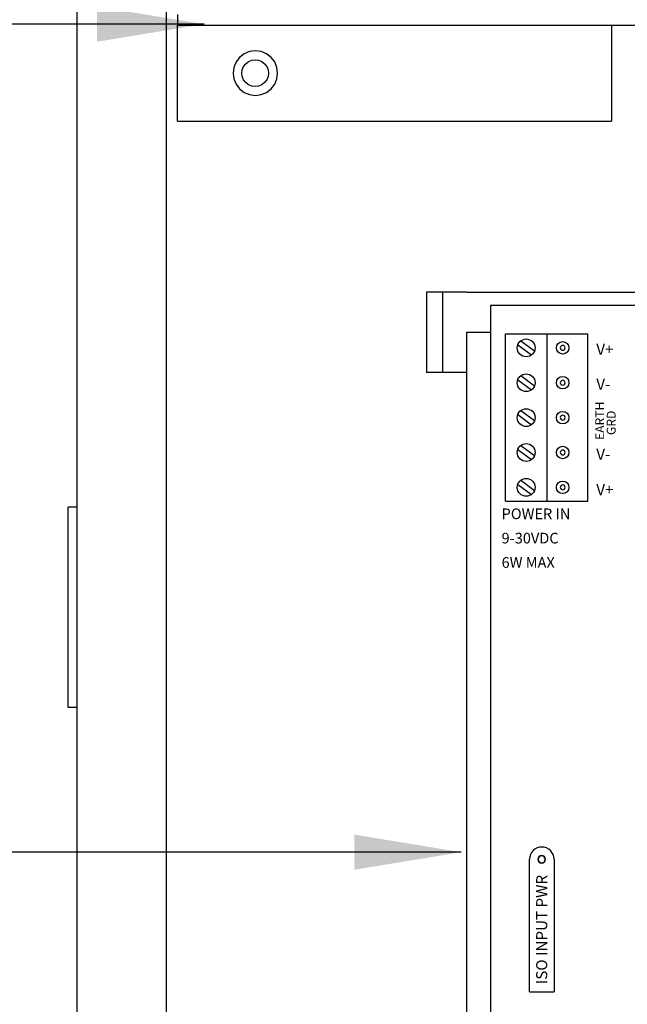
# Model space of a CAD drawing. Units: inches. Extents: x -25 to 217, y -96 to 43.
# Drawn here: x 20 to 23, y 4 to 10 of the extents above; entities that cross this region are included whole.
import ezdxf

# ---------------------------------------------------------------- set-up
doc = ezdxf.new("R2010")
doc.units = ezdxf.units.IN
doc.header["$MEASUREMENT"] = 0
doc.layers.add('DRAW', color=7, linetype='Continuous')
doc.layers.add('NOTES', color=7, linetype='Continuous')
doc.styles.add('ARIAL', font='arial.ttf')
doc.styles.get("Standard").update_dxf_attribs({"font": 'simplex.shx'})
doc.dimstyles.get("Standard").update_dxf_attribs({"dimtxt": 0.18, "dimasz": 0.18, "dimexe": 0.18, "dimexo": 0.0625, "dimgap": 0.09, "dimtad": 0, "dimtih": 1, "dimtoh": 1, "dimdec": 4, "dimzin": 0, "dimdsep": 46, "dimtxsty": 'Standard', "dimcen": 0.09, "dimadec": 0, "dimazin": 0, "dimtfac": 1, "dimtdec": 4, "dimtofl": 0, "dimtmove": 0, "dimatfit": 3, "dimfxl": 1, "dimtolj": 1, "dimtzin": 0, "dimarcsym": 0})

# ---------------------------------------------------------------- blocks, each defined once
blk = doc.blocks.new('1009-eDIN-RDM-Splitter')
at = {"layer": 'DRAW', "linetype": 'Continuous'}
for p, q in [((6.2449, 2.0433), (5.7949, 2.0433)), ((5.7949, 1.8184), (5.7949, 2.0433)), ((6.2449, 1.8184), (6.2449, 2.0433)), ((6.2449, 1.9549), (5.7949, 1.9549)), ((0.2168, 1.8184), (6.0199, 1.8184)), ((6.0199, 1.8184), (6.0199, 1.685)), ((6.2449, 1.8184), (6.2449, -1.8066)), ((2.3172, 1.465), (2.3172, 1.3277)), ((3.0608, 1.3277), (2.3172, 1.3277)), ((6.0105, 1.3689), (5.0708, 1.3689))]:
    blk.add_line(p, q, dxfattribs=at)
at = {"layer": 'DRAW'}
for p, q in [((6.1695, 1.685), (0.0672, 1.685)), ((6.1695, -1.6732), (6.1695, 1.685)), ((5.0708, 1.6001), (5.0708, 1.1377)), ((5.0708, 1.6001), (6.0105, 1.6001)), ((6.0105, 1.6001), (6.0105, 1.1377)), ((5.1659, 1.5316), (5.1093, 1.4543)), ((5.189, 1.5147), (5.1323, 1.4374)), ((5.3617, 1.5316), (5.305, 1.4543)), ((5.3848, 1.5147), (5.3281, 1.4374)), ((5.5575, 1.5316), (5.5008, 1.4543)), ((5.5805, 1.5147), (5.5238, 1.4374)), ((5.7533, 1.5316), (5.6966, 1.4543)), ((5.7763, 1.5147), (5.7196, 1.4374)), ((5.9491, 1.5316), (5.8924, 1.4543)), ((5.9721, 1.5147), (5.9154, 1.4374)), ((2.3172, 1.465), (3.0608, 1.4655)), ((5.0708, 1.1377), (6.0105, 1.1377))]:
    blk.add_line(p, q, dxfattribs=at)
at = {"layer": 'DRAW', "linetype": 'Continuous'}
blk.add_lwpolyline([(0.0672, -1.6732), (6.1695, -1.6732), (6.1695, 1.685), (0.0672, 1.685)], close=True, dxfattribs=at)
at = {"layer": 'DRAW'}
for centre, radius in [((5.1491, 1.4845), 0.05), ((5.1491, 1.4845), 0.05), ((5.3449, 1.4845), 0.05), ((5.3449, 1.4845), 0.05), ((5.5407, 1.4845), 0.05), ((5.5407, 1.4845), 0.05), ((5.7365, 1.4845), 0.05), ((5.7365, 1.4845), 0.05), ((5.9322, 1.4845), 0.05), ((5.9322, 1.4845), 0.05), ((5.1491, 1.2792), 0.035), ((5.3449, 1.2792), 0.035), ((5.5407, 1.2792), 0.035), ((5.7365, 1.2792), 0.035), ((5.9322, 1.2792), 0.035)]:
    blk.add_circle(centre, radius, dxfattribs=at)
for centre, radius, start, end in [((3.0608, 1.3966), 0.0689, 270, 90), ((3.0611, 1.3972), 0.0217, 0, 180), ((3.0611, 1.3972), 0.0217, 180, 0), ((3.0611, 1.3972), 0.0197, 0, 180), ((3.0611, 1.3972), 0.0197, 180, 0), ((5.1491, 1.2792), 0.0137, 0, 180), ((5.1491, 1.2792), 0.0137, 180, 0), ((5.3449, 1.2792), 0.0137, 0, 180), ((5.3449, 1.2792), 0.0137, 180, 0), ((5.5407, 1.2792), 0.0137, 0, 180), ((5.5407, 1.2792), 0.0137, 180, 0), ((5.7365, 1.2792), 0.0137, 0, 180), ((5.7365, 1.2792), 0.0137, 180, 0), ((5.9322, 1.2792), 0.0137, 0, 180), ((5.9322, 1.2792), 0.0137, 180, 0)]:
    blk.add_arc(centre, radius, start, end, dxfattribs=at)
for s, p in [('6W MAX', (4.6973, 1.6225)), ('9-30VDC', (4.834, 1.6225)), ('POWER IN', (4.9705, 1.6225))]:
    blk.add_text(s, height=0.06, rotation=270, dxfattribs=at).set_placement(p)
at = {"layer": 'DRAW', "style": 'ARIAL'}
for s, height, p in [('ISO INPUT PWR', 0.0625, (2.3597, 1.366)), ('EARTH', 0.05, (5.4151, 1.0466)), ('GRD', 0.05, (5.4428, 0.9821))]:
    blk.add_text(s, height=height, dxfattribs=at).set_placement(p)
for s, p in [('V+', (5.105, 1.0907)), ('V-', (5.3038, 1.0907)), ('V-', (5.6975, 1.0907)), ('V+', (5.8933, 1.0907))]:
    blk.add_text(s, height=0.0625, rotation=270, dxfattribs=at).set_placement(p)

msp = doc.modelspace()

# ---------------------------------------------------------------- linework, layer by layer
at = {"layer": 'DRAW'}
for p, q in [((20.6, 12.6), (20.6, 0.6)), ((20.1, 7.1625), (20.1, 10.5375)), ((20.663, 9.93), (20.663, 9.87)), ((20.663, 9.33), (20.663, 9.87)), ((20.663, 9.87), (24.1, 9.87)), ((23.101, 9.87), (23.101, 9.33)), ((21.0126, 9.6884), (20.9927, 9.6625)), ((21.0385, 9.7083), (21.0126, 9.6884)), ((21.0686, 9.7207), (21.0385, 9.7083)), ((21.101, 9.725), (21.0686, 9.7207)), ((21.0806, 9.6724), (21.1, 9.675)), ((21.1, 9.675), (21.1194, 9.6724)), ((21.1334, 9.7207), (21.101, 9.725)), ((21.1635, 9.7083), (21.1334, 9.7207)), ((21.1894, 9.6884), (21.1635, 9.7083)), ((21.2093, 9.6625), (21.1894, 9.6884)), ((20.9803, 9.6324), (20.976, 9.6)), ((20.9927, 9.6625), (20.9803, 9.6324)), ((21.025, 9.6), (21.0276, 9.6194)), ((21.0276, 9.6194), (21.035, 9.6375)), ((21.035, 9.6375), (21.047, 9.653)), ((21.047, 9.653), (21.0625, 9.665)), ((21.0625, 9.665), (21.0806, 9.6724)), ((21.1194, 9.6724), (21.1375, 9.665)), ((21.1375, 9.665), (21.153, 9.653)), ((21.153, 9.653), (21.165, 9.6375)), ((21.165, 9.6375), (21.1724, 9.6194)), ((21.1724, 9.6194), (21.175, 9.6)), ((21.2217, 9.6324), (21.2093, 9.6625)), ((21.226, 9.6), (21.2217, 9.6324)), ((20.976, 9.6), (20.9803, 9.5676)), ((20.9803, 9.5676), (20.9927, 9.5375)), ((21.0276, 9.5806), (21.025, 9.6)), ((21.035, 9.5625), (21.0276, 9.5806)), ((21.1724, 9.5806), (21.165, 9.5625)), ((21.175, 9.6), (21.1724, 9.5806)), ((21.2093, 9.5375), (21.2217, 9.5676)), ((21.2217, 9.5676), (21.226, 9.6)), ((20.9927, 9.5375), (21.0126, 9.5116)), ((21.0126, 9.5116), (21.0385, 9.4917)), ((21.047, 9.547), (21.035, 9.5625)), ((21.0625, 9.535), (21.047, 9.547)), ((21.0806, 9.5276), (21.0625, 9.535)), ((21.1, 9.525), (21.0806, 9.5276)), ((21.1194, 9.5276), (21.1, 9.525)), ((21.1375, 9.535), (21.1194, 9.5276)), ((21.153, 9.547), (21.1375, 9.535)), ((21.165, 9.5625), (21.153, 9.547)), ((21.1635, 9.4917), (21.1894, 9.5116)), ((21.1894, 9.5116), (21.2093, 9.5375)), ((21.0385, 9.4917), (21.0686, 9.4793)), ((21.0686, 9.4793), (21.101, 9.475)), ((21.101, 9.475), (21.1334, 9.4793)), ((21.1334, 9.4793), (21.1635, 9.4917)), ((20.663, 9.33), (23.101, 9.33)), ((20.663, 9.33), (23.101, 9.33)), ((20.05, 6.0375), (20.05, 7.1625)), ((20.1, 7.1625), (20.05, 7.1625)), ((20.1, 6.0375), (20.1, 7.1625)), ((20.1, 6.0375), (20.05, 6.0375)), ((20.1, 2.6625), (20.1, 6.0375))]:
    msp.add_line(p, q, dxfattribs=at)

# ---------------------------------------------------------------- block references
at = {"layer": 'DRAW', "rotation": 90}
msp.add_blockref('1009-eDIN-RDM-Splitter', (24.1059, 2.1251), dxfattribs=at)

# ---------------------------------------------------------------- leaders
at = {"layer": 'NOTES', "annotation_type": 0, "has_hookline": 1, "hookline_direction": 1}
for points, text_width in [([(20.8125, 9.875), (18, 9.875), (16.7357, 11.3841), (16.1357, 11.3841)], 4.2857), ([(22.2569, 5.2258), (18.2639, 5.2258), (16.9551, 7.015), (16.3551, 7.015)], 3.8286)]:
    msp.add_leader(points, dimstyle='Standard', override={"dimasz": 0.6, "dimgap": 0.09, "dimtad": 0}, dxfattribs=dict(at, text_width=text_width))

doc.saveas('drawing.dxf')
